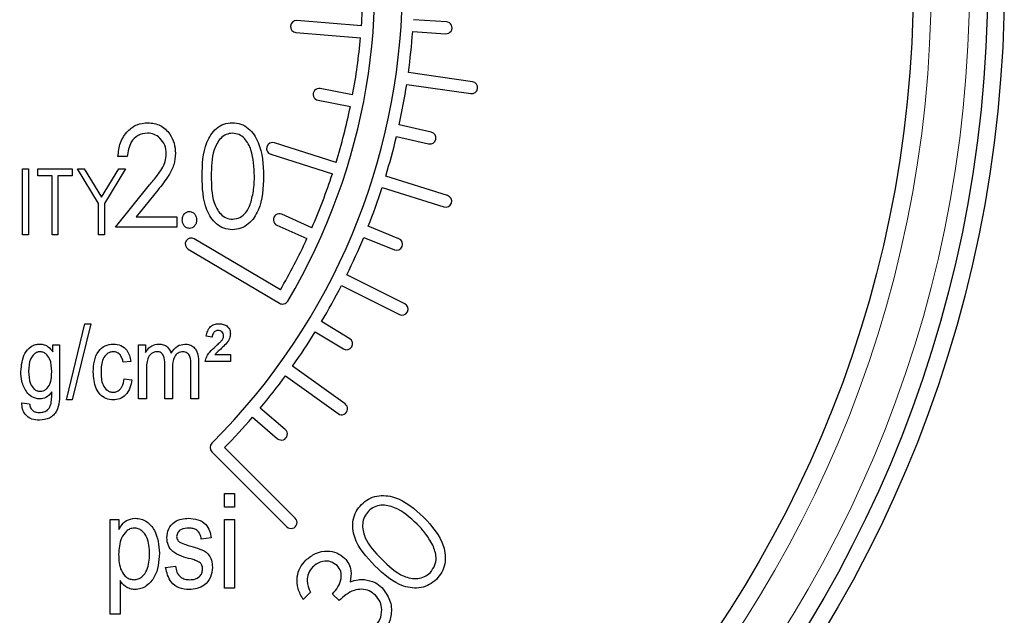
# Model space of a CAD drawing. Units: inches. Extents: x 0.5 to 33.5, y 0.5 to 21.
# Drawn here: x 14.4 to 14.8, y 11.3 to 11.6 of the extents above; entities that cross this region are included whole.
import ezdxf

# ---------------------------------------------------------------- set-up
doc = ezdxf.new("R2010")
doc.units = ezdxf.units.IN
doc.header["$MEASUREMENT"] = 0

msp = doc.modelspace()

# ---------------------------------------------------------------- linework, layer by layer
at = {"color": 7, "linetype": 'Continuous', "lineweight": 30}
for p, q in [((14.574614972, 11.558837532), (14.5477152228, 11.5609976137)), ((14.6100488627, 11.5605062127), (14.5963158147, 11.5613882558)), ((14.5473149741, 11.5560136446), (14.57421751, 11.5538533429)), ((14.5959953517, 11.5563985668), (14.6097283264, 11.5555165237)), ((14.6209429902, 11.5354786418), (14.594211099, 11.5393380572)), ((14.5709430678, 11.5300248315), (14.5574618435, 11.5326670743)), ((14.5934922206, 11.5343899477), (14.6202285118, 11.5305299457)), ((14.5565001613, 11.527760471), (14.5699813856, 11.5251181548)), ((14.6037633153, 11.5144602313), (14.5903470636, 11.5175226693)), ((14.5892343898, 11.5126480389), (14.6026505682, 11.5095856009)), ((14.5640191611, 11.5018191773), (14.5383031448, 11.5100014695)), ((14.4768915876, 11.5042464826), (14.4730774917, 11.5042464826)), ((14.5367871424, 11.5052368378), (14.5625057986, 11.497053739)), ((14.4332322853, 11.4991154819), (14.4357002168, 11.4991154819)), ((14.4332322853, 11.4716154329), (14.4332322853, 11.4991154819)), ((14.4357002168, 11.4991154819), (14.4357002168, 11.4716154329)), ((14.439578332, 11.4962949678), (14.439578332, 11.4991154819)), ((14.439578332, 11.4991154819), (14.4540335583, 11.4991154819)), ((14.4540335583, 11.4991154819), (14.4540335583, 11.4962949678)), ((14.4561489072, 11.4991154819), (14.4589749212, 11.4991154819)), ((14.4649630321, 11.4846879019), (14.4561489072, 11.4991154819)), ((14.4589749212, 11.4991154819), (14.4662024978, 11.4872990517)), ((14.4662024978, 11.4872990517), (14.4734190744, 11.4991154819)), ((14.4762450884, 11.4991154819), (14.4674309636, 11.4846879019)), ((14.4734190744, 11.4991154819), (14.4762450884, 11.4991154819)), ((14.4455719427, 11.4962949678), (14.439578332, 11.4962949678)), ((14.4455719427, 11.4716154329), (14.4455719427, 11.4962949678)), ((14.4540335583, 11.4962949678), (14.4480398742, 11.4962949678)), ((14.4480398742, 11.4962949678), (14.4480398742, 11.4716154329)), ((14.6105235439, 11.4880147768), (14.5847501816, 11.4960909568)), ((14.4719877709, 11.4748233625), (14.4862735992, 11.492412526)), ((14.489730126, 11.4902671108), (14.48072277, 11.4791823922)), ((14.5832508989, 11.4913210453), (14.6090284411, 11.4832435452)), ((14.4649630321, 11.4716154329), (14.4649630321, 11.4846879019)), ((14.4674309636, 11.4846879019), (14.4674309636, 11.4716154329)), ((14.48072277, 11.4791823922), (14.4975967217, 11.4791823922)), ((14.4975967217, 11.4791823922), (14.4975967217, 11.4748233625)), ((14.553931911, 11.474581292), (14.5413963091, 11.4802014204)), ((14.4975967217, 11.4748233625), (14.4719877709, 11.4748233625)), ((14.5393508461, 11.4756389664), (14.5518863746, 11.470018838)), ((14.5902096385, 11.4700074715), (14.5774541126, 11.4751718385)), ((14.4357002168, 11.4716154329), (14.4332322853, 11.4716154329)), ((14.4480398742, 11.4716154329), (14.4455719427, 11.4716154329)), ((14.4674309636, 11.4716154329), (14.4649630321, 11.4716154329)), ((14.5408088426, 11.4486608981), (14.5049125172, 11.4699563587)), ((14.5755776809, 11.4705372987), (14.5883332069, 11.4653729317)), ((14.5023614267, 11.4656561418), (14.5404183471, 11.4430789026)), ((14.5926626835, 11.4428221655), (14.5685085759, 11.4549080926)), ((14.5662672418, 11.4504385509), (14.5904253094, 11.4383506439)), ((14.4515555803, 11.4027128889), (14.4592992708, 11.4345180681)), ((14.4617714556, 11.4345180681), (14.4540277651, 11.4027128889)), ((14.4592992708, 11.4345180681), (14.4617714556, 11.4345180681)), ((14.5697352817, 11.4282876668), (14.557967471, 11.4354215244)), ((14.5122973919, 11.4288817332), (14.5098818198, 11.4292843286)), ((14.555375461, 11.4311458004), (14.5671432717, 11.4240119428)), ((14.4458687926, 11.4227798104), (14.4458687926, 11.4256608971)), ((14.4458687926, 11.4256608971), (14.4486869601, 11.4256608971)), ((14.4486869601, 11.4256608971), (14.4486869601, 11.4063550935)), ((14.4816999987, 11.4031154842), (14.4816999987, 11.4256608971)), ((14.4816999987, 11.4256608971), (14.4845181662, 11.4256608971)), ((14.4845181662, 11.4256608971), (14.4845181662, 11.4224842071)), ((14.513505178, 11.4216349436), (14.5199467769, 11.4216349436)), ((14.5199467769, 11.4216349436), (14.5199467769, 11.4188167762)), ((14.4784792359, 11.4188167762), (14.4752584731, 11.4184141808)), ((14.4925701465, 11.4031154842), (14.4925701465, 11.4177536751)), ((14.5034402942, 11.4031154842), (14.5034402942, 11.417307007)), ((14.506661057, 11.4185210996), (14.506661057, 11.4031154842)), ((14.5199467769, 11.4188167762), (14.5094792245, 11.4188167762)), ((14.5678182972, 11.4010592413), (14.5459026637, 11.4168450856)), ((14.4849207615, 11.4148033625), (14.4849207615, 11.4031154842)), ((14.4957909093, 11.4162061397), (14.4957909093, 11.4031154842)), ((14.5429766975, 11.4127906058), (14.5648959976, 11.3970021215)), ((14.4756610685, 11.4115699866), (14.4788818313, 11.4111673912)), ((14.4329857415, 11.4015051028), (14.4362065043, 11.4011025075)), ((14.4540277651, 11.4027128889), (14.4515555803, 11.4027128889)), ((14.4849207615, 11.4031154842), (14.4816999987, 11.4031154842)), ((14.4957909093, 11.4031154842), (14.4925701465, 11.4031154842)), ((14.506661057, 11.4031154842), (14.5034402942, 11.4031154842)), ((14.5428651588, 11.3903701515), (14.5323866799, 11.3992906084)), ((14.5291455306, 11.3954834057), (14.5396240096, 11.3865628754)), ((14.5122149662, 11.3811004119), (14.5435043981, 11.34981098)), ((14.5470399772, 11.3533464858), (14.5175102317, 11.3828762314)), ((14.5175555512, 11.3579725924), (14.5175555512, 11.3636154539)), ((14.5175555512, 11.3636154539), (14.5216594571, 11.3636154539)), ((14.5216594571, 11.3636154539), (14.5216594571, 11.3579725924)), ((14.5216594571, 11.3579725924), (14.5175555512, 11.3579725924)), ((14.4698477823, 11.352842765), (14.4734386542, 11.352842765)), ((14.4698477823, 11.3133427346), (14.4698477823, 11.352842765)), ((14.4734386542, 11.352842765), (14.4734386542, 11.3486987462)), ((14.5175555512, 11.3241154968), (14.5175555512, 11.352842765)), ((14.5175555512, 11.352842765), (14.5216594571, 11.352842765)), ((14.5216594571, 11.352842765), (14.5216594571, 11.3241154968)), ((14.5119126897, 11.3451479139), (14.5078087838, 11.3446349531)), ((14.492932189, 11.3328362694), (14.4970360949, 11.3333492302)), ((14.4739516882, 11.3273216665), (14.4739516882, 11.3133427346)), ((14.5216594571, 11.3241154968), (14.5175555512, 11.3241154968)), ((14.5533204647, 11.322514282), (14.5502810531, 11.3194748705)), ((14.56526508, 11.3190151491), (14.5625407048, 11.3217395243)), ((14.4739516882, 11.3133427346), (14.4698477823, 11.3133427346))]:
    msp.add_line(p, q, dxfattribs=at)
for radius in [0.5225000000000026, 0.5155000000000012, 0.4845000000000024]:
    msp.add_circle((14.3202354498, 11.576615469), radius, dxfattribs=at)
at = {"color": 8, "linetype": 'Continuous', "lineweight": 0}
for radius in [0.5080000000000009, 0.4920000000000009]:
    msp.add_circle((14.3202354498, 11.576615469), radius, dxfattribs=at)
at = {"color": 7, "linetype": 'Continuous', "lineweight": 30}
for centre, radius, start, end in [((14.3202354498, 11.576615469), 0.2714999999999995, 315, 218.0790717654), ((14.3202354498, 11.576615469), 0.2600000000000015, 329.3222077968, 217.8608422515), ((14.3202354498, 11.576615469), 0.2550000000000014, 356.0022473961, 1.4079754693), ((14.5475150857, 11.5585056066), 0.002500000000002, 85.409029064, 265.4090290639), ((14.6098886032, 11.5580113498), 0.0024999999999998, 266.325, 86.3250000001), ((14.3202354498, 11.576615469), 0.2765000000000006, 352.2518486416, 355.8069479186), ((14.3202354498, 11.576615469), 0.2550000000000012, 349.4724401242, 354.8787825715), ((14.6205857718, 11.5330042995), 0.002500000000001, 261.7847739994, 81.7847739994), ((14.556980981, 11.5302137883), 0.0025000000000007, 78.9107077967, 258.9107077968), ((14.3202354498, 11.576615469), 0.2765000000000011, 347.659718748, 351.2157440687), ((14.3202354498, 11.576615469), 0.2550000000000008, 342.9432473961, 348.3489754693), ((14.3202354498, 11.576615469), 0.2765000000000012, 343.0685153083, 346.6236145853), ((14.6032069343, 11.5120228884), 0.0025000000000014, 257.1416666667, 77.1416666666), ((14.5375451574, 11.5076191575), 0.0025000000000005, 72.3500290639, 252.3500290639), ((14.3202354498, 11.576615469), 0.2550000000000012, 336.4134401242, 341.8197825715), ((14.3202354498, 11.576615469), 0.276500000000001, 338.4763854147, 342.0324107354), ((14.6097760183, 11.4856291559), 0.0025000000000003, 252.6014406661, 72.6014406661), ((14.5403735872, 11.4779201652), 0.0025000000000009, 65.8517077967, 245.8517077968), ((14.5036369765, 11.4678062668), 0.0025, 59.3215119899, 239.3215119898), ((14.3202354498, 11.576615469), 0.2550000000000012, 329.8819961284, 335.2899754693), ((14.3202354498, 11.576615469), 0.2765000000000012, 333.8851819749, 337.440281252), ((14.5892714221, 11.467690228), 0.0025000000000005, 247.9583333333, 67.9583333333), ((14.3202354498, 11.576615469), 0.2765000000000011, 329.2930520814, 332.8490774021), ((14.541693919, 11.4452290297), 0.0025000000000013, 239.32151199, 329.4207305686), ((14.5416983488, 11.4452364966), 0.0025000000000008, 329.2217531962, 329.3222077967), ((14.5915440261, 11.4405864044), 0.0025000000000003, 243.4181073328, 63.4181073328), ((14.3202354498, 11.576615469), 0.2765000000000004, 324.7018486416, 328.2569479186), ((14.5684392969, 11.4261498159), 0.0025000000000004, 238.775, 58.775), ((14.3202354498, 11.576615469), 0.2764999999999994, 320.109718748, 323.6657440687), ((14.5663571639, 11.3990306953), 0.0025000000000011, 234.2347739994, 54.2347739995), ((14.3202354498, 11.576615469), 0.2765000000000017, 315.5180520814, 319.0736145853), ((14.5412445808, 11.3884665213), 0.0024999999999993, 229.5916666666, 49.5916666667), ((14.5139827079, 11.382868211), 0.0025000000000009, 135, 225), ((14.5452721829, 11.3515787359), 0.0025000000000009, 224.9999999999, 45)]:
    msp.add_arc(centre, radius, start, end, dxfattribs=at)
for points, knots in [([(14.47307749166399, 11.50424648262138), (14.47327739626063, 11.50621016544362), (14.47367665781876, 11.51013215161317), (14.47671292643195, 11.51484852168952), (14.48088251551793, 11.51793433852003), (14.48397714059964, 11.51825354454128), (14.4855244345425, 11.51841314563355)], [0, 0, 0, 0, 0.280441209821756, 0.5601141558287601, 0.7800597215279521, 1, 1, 1, 1]), ([(14.4855244345425, 11.51841314563355), (14.48733375661141, 11.51819834376073), (14.49095306802237, 11.51776866079675), (14.49464123917327, 11.51404353851387), (14.49673020561063, 11.50989561474344), (14.49694461760289, 11.50707203410608), (14.49705186137669, 11.50565974629524)], [0, 0, 0, 0, 0.2792671334910244, 0.5586372599543147, 0.7792408654176088, 1, 1, 1, 1]), ([(14.50816723297097, 11.49605634390123), (14.50826416895705, 11.50090015528819), (14.50840937685291, 11.50815607424901), (14.51303717650565, 11.51547664109933), (14.5171842029192, 11.51804756411266), (14.51957345565895, 11.51829132874473), (14.52076744074562, 11.51841314563355)], [0, 0, 0, 0, 0.5003812879437866, 0.7495597546604901, 0.8748470963058955, 1, 1, 1, 1]), ([(14.52076744074562, 11.51841314563355), (14.52196916263011, 11.51829409812276), (14.52437343329918, 11.51805592118506), (14.52856830335453, 11.51551001844629), (14.53331810005428, 11.50821372118781), (14.53359288542756, 11.50092218383414), (14.53377625713333, 11.49605634390123)], [0, 0, 0, 0, 0.1252279275110034, 0.2505420238649742, 0.4998664381136289, 1, 1, 1, 1]), ([(14.48533714337278, 11.51405418932191), (14.48398881872975, 11.51386917628506), (14.48129023218405, 11.51349888438642), (14.47776153660647, 11.50979890073053), (14.47722153136336, 11.50635233675989), (14.47689158760322, 11.50424648262138)], [0, 0, 0, 0, 0.2797676675261442, 0.5599373025006333, 0.9999999999999999, 0.9999999999999999, 0.9999999999999999, 0.9999999999999999]), ([(14.49323776543745, 11.50543835551943), (14.49311309944238, 11.50665684884748), (14.49286379755094, 11.50909354131694), (14.49081865202179, 11.51191404151366), (14.48821322695, 11.51376752351209), (14.48629589192745, 11.51395862866678), (14.48533714337278, 11.51405418932191)], [0, 0, 0, 0, 0.2799543688829182, 0.5598411470479376, 0.7799019685478812, 0.9999999999999999, 0.9999999999999999, 0.9999999999999999, 0.9999999999999999]), ([(14.52088660603568, 11.51405418932191), (14.51996215929603, 11.51392520524647), (14.51811031566799, 11.51366682547403), (14.51508068049786, 11.51135842564188), (14.51203177239018, 11.50542092997561), (14.51200152763463, 11.49981633928084), (14.5119813289102, 11.49607335703802)], [0, 0, 0, 0, 0.1248554942126071, 0.2501094346141468, 0.4991914266085028, 1, 1, 1, 1]), ([(14.5299621611941, 11.49607335703802), (14.52983495131543, 11.49979598349905), (14.52964439708584, 11.50537229742053), (14.52667153345071, 11.51132355742069), (14.52365698661795, 11.5136514955167), (14.52180898835696, 11.51392011472971), (14.52088660603568, 11.51405418932191)], [0, 0, 0, 0, 0.5006229518242101, 0.7499089056876727, 0.8751732569386595, 1, 1, 1, 1]), ([(14.48627359922143, 11.49241252599492), (14.48736115446471, 11.49373548166741), (14.48915226008442, 11.495914270611), (14.49143050269431, 11.49909898030293), (14.49296803088433, 11.5021065861734), (14.4931478740687, 11.50432801461793), (14.49323776543745, 11.50543835551943)], [0, 0, 0, 0, 0.3404105153294877, 0.560625486182024, 0.780386581899127, 1, 1, 1, 1]), ([(14.49705186137669, 11.50565974629524), (14.49692117953533, 11.50402753815978), (14.49665972961386, 11.50076204477195), (14.49385103004546, 11.49556703557898), (14.49129406197214, 11.49227850029229), (14.489730125958, 11.49026711077894)], [0, 0, 0, 0, 0.2795944339108002, 0.5593733760873195, 1, 1, 1, 1]), ([(14.52076744074562, 11.47373364177499), (14.51957469406149, 11.47385321229503), (14.51718839597197, 11.47409243400686), (14.51303652455948, 11.47664844884596), (14.50846067974202, 11.48399083993037), (14.50828470840598, 11.49122616525418), (14.50816723297097, 11.49605634390123)], [0, 0, 0, 0, 0.1251931808424679, 0.2504708269066925, 0.4996272254263736, 1, 1, 1, 1]), ([(14.5119813289102, 11.49607335703802), (14.51199427131089, 11.49232843274047), (14.51201364983595, 11.48672119563423), (14.5150882627786, 11.4807985876375), (14.51811391527514, 11.47849224354911), (14.51996320402724, 11.47822569386058), (14.52088660603568, 11.47809259808662)], [0, 0, 0, 0, 0.5008726805291359, 0.749951576216519, 0.8751437727258494, 1, 1, 1, 1]), ([(14.53377625713333, 11.49605634390123), (14.53360305788635, 11.49119128552583), (14.53334350935294, 11.48390072977374), (14.52855951416784, 11.4766366591326), (14.52436945325966, 11.4740968211999), (14.52196778272129, 11.47385466842515), (14.52076744074562, 11.47373364177499)], [0, 0, 0, 0, 0.5000905693400461, 0.7494130379402698, 0.8747579885295339, 0.9999999999999999, 0.9999999999999999, 0.9999999999999999, 0.9999999999999999]), ([(14.52859993693063, 11.48538881380011), (14.52906222261374, 11.48735752661068), (14.52988815783402, 11.49087489543319), (14.52993953877272, 11.49448421583161), (14.5299621611941, 11.49607335703802)], [0, 0, 0, 0, 0.5597117930801266, 1, 1, 1, 1]), ([(14.52088660603568, 11.47809259808662), (14.5219453795608, 11.47826347935623), (14.52406649934697, 11.47860581851893), (14.5270362767592, 11.48124306625026), (14.52800691077333, 11.48381651773251), (14.52859993693063, 11.48538881380011)], [0, 0, 0, 0, 0.2793955268754078, 0.5597338488010047, 1, 1, 1, 1]), ([(14.49988520864562, 11.47782016790042), (14.4999272637063, 11.4783031179218), (14.50001134390898, 11.47926867438587), (14.5007492921777, 11.48042650746), (14.50174052100143, 11.48122859160441), (14.50250154319117, 11.48131742277002), (14.50288201402627, 11.48136183365346)], [0, 0, 0, 0, 0.2800925179144739, 0.5599857733456785, 0.7800161644034773, 1, 1, 1, 1]), ([(14.50288201402627, 11.48136183365346), (14.50336500790704, 11.48128505087255), (14.50433292143516, 11.48113117916664), (14.50527365501712, 11.48008411959488), (14.50580803950185, 11.4789590271579), (14.50585522779637, 11.47819976044221), (14.50587881940691, 11.47782016790042)], [0, 0, 0, 0, 0.2787323863721732, 0.558576119148092, 0.7793117892860639, 1, 1, 1, 1]), ([(14.50288201402627, 11.47427850214738), (14.5024007020324, 11.47435836146886), (14.50143629431915, 11.47451837606771), (14.50049697278542, 11.47556127184261), (14.49996053142844, 11.47668327554688), (14.49991031318252, 11.47744124992931), (14.49988520864562, 11.47782016790042)], [0, 0, 0, 0, 0.2787076291570845, 0.5584481391047839, 0.7792643931653128, 1, 1, 1, 1]), ([(14.50587881940691, 11.47782016790042), (14.50583423920935, 11.47733851424192), (14.50574509316515, 11.47637536197521), (14.50501220833594, 11.47521601113722), (14.50401906631839, 11.47442056540032), (14.50326087971216, 11.47432583760604), (14.50288201402627, 11.47427850214738)], [0, 0, 0, 0, 0.2800897119138145, 0.5600892594629866, 0.7801766965049981, 1, 1, 1, 1]), ([(14.50988181983058, 11.42928432859058), (14.51004510604499, 11.43002514407302), (14.51037074966357, 11.43150256110582), (14.51146593670867, 11.43339138041955), (14.51322227491078, 11.43440187767738), (14.51441661881386, 11.4344792880103), (14.51501494719892, 11.43451806812997)], [0, 0, 0, 0, 0.2809923175790799, 0.5603862850078207, 0.7797674828289504, 0.9999999999999999, 0.9999999999999999, 0.9999999999999999, 0.9999999999999999]), ([(14.51501494719892, 11.43451806812997), (14.51570243771869, 11.43448494341513), (14.5170728413477, 11.43441891453455), (14.51882076689382, 11.4334782575558), (14.51981723453167, 11.43194877904759), (14.5199035597781, 11.43086905396228), (14.51994677689267, 11.43032850986144)], [0, 0, 0, 0, 0.2809208871350936, 0.5599713626912823, 0.7797079207192944, 1, 1, 1, 1]), ([(14.51483249597328, 11.43169990068568), (14.51442820609759, 11.4316719924413), (14.51362347550384, 11.43161644166096), (14.51263083159975, 11.4304794580726), (14.51242429747423, 11.42948981968672), (14.51229739192568, 11.4288817332414)], [0, 0, 0, 0, 0.2801886130242598, 0.5577096100443913, 1, 1, 1, 1]), ([(14.51375685506584, 11.42508215713442), (14.51423546668815, 11.42551267090825), (14.5150237424405, 11.42622172926193), (14.51606557344809, 11.42724485772265), (14.51693342616993, 11.42819116671996), (14.51706366506634, 11.42902550554202), (14.51712860944838, 11.42944155344097)], [0, 0, 0, 0, 0.3409446617785792, 0.5615375750384806, 0.7813581654682075, 1, 1, 1, 1]), ([(14.51712860944838, 11.42944155344097), (14.51710302622478, 11.42978506464463), (14.51705196911069, 11.43047061901395), (14.51644202816265, 11.43126337957085), (14.5156376293523, 11.43165494143495), (14.51510110609113, 11.43168490129558), (14.51483249597328, 11.43169990068568)], [0, 0, 0, 0, 0.2801261428301261, 0.5590551316324377, 0.7792411594693246, 1, 1, 1, 1]), ([(14.51994677689267, 11.43032850986144), (14.51988620893152, 11.42967758292342), (14.51977794469689, 11.42851406172491), (14.51917900217638, 11.42751599153816), (14.51891513547695, 11.42707628743139)], [0, 0, 0, 0, 0.5594457057165846, 1, 1, 1, 1]), ([(14.43258314612479, 11.41450768595828), (14.43280712213325, 11.41715673364986), (14.43314298633244, 11.4211291246557), (14.43618501068713, 11.42478099573725), (14.43857780472466, 11.42591791438256), (14.43988640735033, 11.42601496451555), (14.44054074753123, 11.42606349246462)], [0, 0, 0, 0, 0.4991297587283703, 0.7484722040409683, 0.8742286311509311, 1, 1, 1, 1]), ([(14.44054074753123, 11.42606349246462), (14.44115234175318, 11.42600938380757), (14.44237559142793, 11.42590116107628), (14.44434918252245, 11.42482721112993), (14.4452925902701, 11.42355613924066), (14.44586879264786, 11.42277981039799)], [0, 0, 0, 0, 0.2801581212440268, 0.5603442910199284, 0.9999999999999999, 0.9999999999999999, 0.9999999999999999, 0.9999999999999999]), ([(14.46277794397857, 11.41440707378723), (14.46283966252543, 11.41591929256836), (14.46296272893349, 11.41893464764538), (14.46456713291702, 11.42292579366551), (14.46759865567466, 11.42563447811981), (14.46998363773994, 11.42592051128067), (14.4711758336321, 11.42606349246462)], [0, 0, 0, 0, 0.2812735709697936, 0.5608577944112664, 0.7804832408608244, 1, 1, 1, 1]), ([(14.4711758336321, 11.42606349246462), (14.47223779823771, 11.42594818023157), (14.474360648654, 11.42571767290521), (14.4774495081579, 11.42315983822772), (14.47808878120665, 11.42046358918613), (14.47847923592924, 11.4188167761793)], [0, 0, 0, 0, 0.2803770099104746, 0.5604691993181284, 1, 1, 1, 1]), ([(14.484518166167, 11.42248420714616), (14.48486463988893, 11.42303396889743), (14.48555731445101, 11.42413305940909), (14.48739413137827, 11.42565759898193), (14.48907040107448, 11.42590982547235), (14.49009165511492, 11.42606349246462)], [0, 0, 0, 0, 0.2811268067110774, 0.5620321987140066, 0.9999999999999999, 0.9999999999999999, 0.9999999999999999, 0.9999999999999999]), ([(14.49009165511492, 11.42606349246462), (14.49074433959274, 11.42601541659335), (14.49204800508566, 11.42591939032562), (14.49417129514837, 11.42472472102535), (14.49486489090404, 11.42316075758096), (14.49528770175641, 11.42220737701079)], [0, 0, 0, 0, 0.2813143823180292, 0.5618945529616125, 1, 1, 1, 1]), ([(14.49528770175641, 11.42220737701079), (14.49606709875009, 11.42337993221278), (14.49745683557292, 11.42547070643209), (14.4999009465107, 11.42588259893464), (14.50097434273051, 11.42606349246462)], [0, 0, 0, 0, 0.5608234457667158, 1, 1, 1, 1]), ([(14.50097434273051, 11.42606349246462), (14.50164604538759, 11.42601500327395), (14.50298777496282, 11.42591814586164), (14.50476758609302, 11.42485576446122), (14.50649321248066, 11.42242698965174), (14.50659183734475, 11.42013190255345), (14.50666105703711, 11.41852109959498)], [0, 0, 0, 0, 0.187123939125758, 0.3737810483784955, 0.5604892987842924, 1, 1, 1, 1]), ([(14.50947922448139, 11.4188167761793), (14.50965992276652, 11.41951908565399), (14.51002216132337, 11.42092697710352), (14.51159643668075, 11.42302093324495), (14.51293730171448, 11.42430023315239), (14.51375685506584, 11.42508215713442)], [0, 0, 0, 0, 0.2790113495965444, 0.5593227879989949, 1, 1, 1, 1]), ([(14.51891513547695, 11.42707628743139), (14.51832080399155, 11.42638811163579), (14.51725877501978, 11.42515838941753), (14.51603724639094, 11.4240878889194), (14.51549930827021, 11.42361646073294)], [0, 0, 0, 0, 0.559618900419279, 1, 1, 1, 1]), ([(14.44047152166427, 11.42284272967115), (14.4400406517994, 11.42279054557127), (14.43917779275964, 11.42268604180812), (14.43774400276286, 11.42166532945358), (14.435999554451, 11.41911341498771), (14.43588216531336, 11.41648585130705), (14.43580390891826, 11.41473421000812)], [0, 0, 0, 0, 0.1249697572967374, 0.2502641599518996, 0.5001954584863537, 1, 1, 1, 1]), ([(14.44546619729868, 11.41457060523143), (14.44539169527118, 11.41639648920924), (14.44527996249787, 11.41913481845235), (14.4433760868702, 11.42175743407984), (14.44181854269012, 11.42271198676096), (14.44092042513942, 11.42279915875012), (14.44047152166427, 11.42284272967115)], [0, 0, 0, 0, 0.499745868255098, 0.7494828487437174, 0.874784743158698, 1, 1, 1, 1]), ([(14.47118214022591, 11.42284272967115), (14.47072136298176, 11.42280495204817), (14.46979998793511, 11.42272941151406), (14.4681602916793, 11.42183088215569), (14.46614949800674, 11.41915941799857), (14.46605905932697, 11.41634688449033), (14.46599870677205, 11.41446999306038)], [0, 0, 0, 0, 0.1254451829868945, 0.2508415135342101, 0.5000631498966925, 1, 1, 1, 1]), ([(14.47525847313577, 11.41841418083012), (14.47511739230864, 11.41901310298767), (14.47483571962984, 11.42020887148396), (14.47394063814037, 11.42169917590885), (14.47263549920392, 11.42268392331906), (14.47166662193663, 11.42278979108247), (14.47118214022591, 11.42284272967115)], [0, 0, 0, 0, 0.2808023694226743, 0.5606314991110369, 0.7802962148774308, 0.9999999999999999, 0.9999999999999999, 0.9999999999999999, 0.9999999999999999]), ([(14.48942484281799, 11.42284272967115), (14.48899075692262, 11.42280977831873), (14.48812298109867, 11.42274390567164), (14.48695499509766, 11.42210456560229), (14.48606284619954, 11.42113942111429), (14.4849740255912, 11.41875438238133), (14.48494442973115, 11.41655902218474), (14.48492076151619, 11.4148033625426)], [0, 0, 0, 0, 0.125008166028864, 0.2499023014399231, 0.3750186809612494, 0.5001938722251263, 1, 1, 1, 1]), ([(14.49257014648317, 11.417753675127), (14.49254649012023, 11.4189045967179), (14.49251689637556, 11.42034438185147), (14.49168355305471, 11.42183823919159), (14.49105748144736, 11.4224230460229), (14.49027504131048, 11.4227945886521), (14.48970829800936, 11.42282667951123), (14.48942484281799, 11.42284272967115)], [0, 0, 0, 0, 0.4988700005476243, 0.6240786653493249, 0.7494039845824536, 0.8746650531824057, 1, 1, 1, 1]), ([(14.50025722434806, 11.42284272967115), (14.49988103846397, 11.42281687940698), (14.49912900063985, 11.42276520182618), (14.49774709825793, 11.4221317270896), (14.49594542338807, 11.42005635133551), (14.49585272912004, 11.41774657814571), (14.49579090927665, 11.41620613967093)], [0, 0, 0, 0, 0.1256878154716568, 0.2512640565829676, 0.5006515532457805, 1, 1, 1, 1]), ([(14.50344029424363, 11.41730700695362), (14.50345883187515, 11.4185385144312), (14.50348201378796, 11.42007855469719), (14.50265006443744, 11.4217149499544), (14.50198080232954, 11.42233885840144), (14.50116485438607, 11.42277067424735), (14.50055976242462, 11.42281871161488), (14.50025722434806, 11.42284272967115)], [0, 0, 0, 0, 0.4996224106056422, 0.6247941195124083, 0.7499062858274546, 0.8749564098249395, 1, 1, 1, 1]), ([(14.51549930827021, 11.42361646073294), (14.5151085923401, 11.42326489142703), (14.5144110064697, 11.42263719810468), (14.51378191641575, 11.42194114103864), (14.51350517797324, 11.42163494362359)], [0, 0, 0, 0, 0.5600972535303413, 1, 1, 1, 1]), ([(14.43504271771161, 11.40590219203635), (14.43421059796297, 11.40740499708718), (14.43272077390618, 11.41009561357726), (14.43262529615466, 11.4131564400049), (14.43258314612479, 11.41450768595828)], [0, 0, 0, 0, 0.5585355833392149, 1, 1, 1, 1]), ([(14.43580390891826, 11.41473421000812), (14.43585504850968, 11.4129082219804), (14.43593167401247, 11.41017223510947), (14.4377243930776, 11.40746722640237), (14.43926626594451, 11.40647351413949), (14.44016636604253, 11.40638198355848), (14.44061613332703, 11.40633624702211)], [0, 0, 0, 0, 0.5002494630505636, 0.7495536347005466, 0.8748554945348208, 1, 1, 1, 1]), ([(14.44061613332703, 11.40633624702211), (14.44106056913081, 11.40638035546155), (14.44194955190214, 11.40646858337299), (14.44349067218144, 11.40741779480972), (14.44531856322537, 11.41005857620157), (14.44540711560573, 11.41276493593189), (14.44546619729868, 11.41457060523143)], [0, 0, 0, 0, 0.1252601219373254, 0.2505515743615346, 0.4999718630879986, 1, 1, 1, 1]), ([(14.47109406791, 11.40271288887945), (14.47008630492629, 11.40281709971291), (14.46807061633023, 11.40302553819694), (14.46557075721172, 11.40488276867117), (14.46310331304722, 11.40856368406788), (14.46291208742162, 11.41199795598365), (14.46277794397857, 11.41440707378723)], [0, 0, 0, 0, 0.1866440165663605, 0.3733181529751212, 0.5603870538291513, 1, 1, 1, 1]), ([(14.46599870677205, 11.41446999306038), (14.46604740324806, 11.4125818441267), (14.46612035044293, 11.40975340191765), (14.46804434209028, 11.40697784002407), (14.46969355875683, 11.40605138207933), (14.47062293584601, 11.40597290284998), (14.47108776131619, 11.40593365167292)], [0, 0, 0, 0, 0.5002401255476291, 0.7493584115753686, 0.8746422786378985, 1, 1, 1, 1]), ([(14.47108776131619, 11.40593365167292), (14.47158808502008, 11.40598494503458), (14.4725888538715, 11.40608754420832), (14.47385611235575, 11.40696395596612), (14.47519287156038, 11.40870752003234), (14.47546799703993, 11.41038958464062), (14.47566106848495, 11.4115699865615)], [0, 0, 0, 0, 0.1865981269184661, 0.3732415468269228, 0.560167380956483, 0.9999999999999999, 0.9999999999999999, 0.9999999999999999, 0.9999999999999999]), ([(14.47888183127843, 11.41116739121232), (14.47867127833912, 11.40999845023694), (14.47825111969855, 11.40766582713161), (14.4764517433702, 11.404814106055), (14.47389165389595, 11.40300007394835), (14.47202649824535, 11.40280860714207), (14.47109406791, 11.40271288887945)], [0, 0, 0, 0, 0.2807708643952095, 0.5602785935140893, 0.7801740683800492, 0.9999999999999999, 0.9999999999999999, 0.9999999999999999, 0.9999999999999999]), ([(14.44044013536018, 11.40311548422864), (14.43924407627477, 11.40328727334297), (14.43710159179061, 11.40359499686306), (14.43567354567198, 11.40519527982633), (14.43504271771161, 11.40590219203635)], [0, 0, 0, 0, 0.5582579917124719, 0.9999999999999999, 0.9999999999999999, 0.9999999999999999, 0.9999999999999999]), ([(14.44868696009215, 11.40635509347106), (14.4487249975125, 11.40343115084327), (14.4487726054283, 11.39977152268816), (14.4462278997597, 11.39635289356082), (14.44393774045437, 11.39464486717449), (14.44180687643157, 11.39441271370825), (14.44038968260968, 11.3942583132141)], [0, 0, 0, 0, 0.4992758525264585, 0.6248973388546317, 0.7505269373079065, 0.9999999999999999, 0.9999999999999999, 0.9999999999999999, 0.9999999999999999]), ([(14.44546619729868, 11.40612233615989), (14.44473232343789, 11.40519229970893), (14.44342229837345, 11.40353210832358), (14.44135106655927, 11.40324274618068), (14.44044013536018, 11.40311548422864)], [0, 0, 0, 0, 0.5601983356704502, 1, 1, 1, 1]), ([(14.44519574708961, 11.40127865211454), (14.44529529341535, 11.40217980936711), (14.44547314870758, 11.40378986966137), (14.44546832233224, 11.40540930522499), (14.44546619729868, 11.40612233615989)], [0, 0, 0, 0, 0.5597040407623592, 1, 1, 1, 1]), ([(14.44038968260968, 11.3942583132141), (14.43927991779963, 11.39432828331207), (14.43706826221599, 11.39446772705409), (14.43439240558804, 11.39628717616406), (14.4330962525528, 11.39889793596272), (14.43302262263059, 11.40063500609), (14.43298574147397, 11.4015051028319)], [0, 0, 0, 0, 0.2806093891503545, 0.5592277901756424, 0.7792176276204639, 0.9999999999999999, 0.9999999999999999, 0.9999999999999999, 0.9999999999999999]), ([(14.43620650426744, 11.40110250748271), (14.43630610733056, 11.4005317857817), (14.43650462482411, 11.39939428821824), (14.43758692896291, 11.39809952669989), (14.43899121026728, 11.39754960170128), (14.43989392767591, 11.3975025983439), (14.44034568311796, 11.39747907600757)], [0, 0, 0, 0, 0.2804224975951528, 0.5589062185370909, 0.7792592517594696, 1, 1, 1, 1]), ([(14.44034568311796, 11.39747907600757), (14.4409794204092, 11.39751610958609), (14.44224382269791, 11.3975899972081), (14.44382767600916, 11.39850001653772), (14.44478864003634, 11.39984431013162), (14.44505996067949, 11.40080024195882), (14.44519574708961, 11.40127865211454)], [0, 0, 0, 0, 0.2803518159909025, 0.5593445149634166, 0.7794674753766639, 1, 1, 1, 1]), ([(14.57461548535508, 11.35909978603507), (14.57556107624782, 11.35990699555904), (14.57745221223427, 11.36152137551036), (14.58219753753716, 11.36316026707369), (14.59118794060282, 11.36227645141286), (14.59680814551796, 11.35717868548109), (14.60055648568243, 11.35377878083711)], [0, 0, 0, 0, 0.1256369847936184, 0.2512678844487271, 0.5006405098162624, 1, 1, 1, 1]), ([(14.58025145358123, 11.33347374873591), (14.57679911286717, 11.33713514878252), (14.57162543637248, 11.34262212151428), (14.5706070236265, 11.35155533596054), (14.57221755513022, 11.35627657344496), (14.57381610959504, 11.3581586378371), (14.57461548535508, 11.35909978603507)], [0, 0, 0, 0, 0.4996996923370894, 0.748849770857273, 0.8744094056701888, 1, 1, 1, 1]), ([(14.59782360391958, 11.35092666045171), (14.59493040980318, 11.35359935807236), (14.59059707507241, 11.35760244011887), (14.5837082936771, 11.35913673035715), (14.57985110113197, 11.3581898664036), (14.57831837152633, 11.35697420685152), (14.57755267142446, 11.35636690427222)], [0, 0, 0, 0, 0.5002666036226932, 0.7492835118920024, 0.8747504845092323, 1, 1, 1, 1]), ([(14.57755267142446, 11.35636690427222), (14.57693959620209, 11.35560347211633), (14.57571265095719, 11.35407561807934), (14.574744248124, 11.35022413112771), (14.57617343604352, 11.34328404286754), (14.58034378597895, 11.33905599403509), (14.58312909367182, 11.33623215020395)], [0, 0, 0, 0, 0.1252804623330722, 0.2507233401877088, 0.4995705211852374, 1, 1, 1, 1]), ([(14.47343865415847, 11.34869874618877), (14.47435805999137, 11.35014140870284), (14.47599839869544, 11.35271530488021), (14.47897545260816, 11.35316019529791), (14.48028387508189, 11.35335572572428)], [0, 0, 0, 0, 0.560497554933868, 1, 1, 1, 1]), ([(14.48028387508189, 11.35335572572428), (14.48111251570609, 11.35329201287678), (14.48276973082034, 11.35316459226672), (14.48579451179209, 11.35171555717227), (14.48968336072522, 11.3471216846797), (14.49009368482407, 11.3420804590018), (14.49036723859802, 11.33871958813552)], [0, 0, 0, 0, 0.125746713160245, 0.2514833904268134, 0.5009809465454346, 1, 1, 1, 1]), ([(14.49344514970839, 11.34516397368943), (14.49358547300173, 11.34646205318739), (14.49386584874681, 11.34905570672678), (14.49640931008771, 11.35187690916368), (14.49950499724195, 11.35319242613294), (14.50153459052465, 11.35330124567757), (14.50255069785366, 11.35335572572428)], [0, 0, 0, 0, 0.2795338456247654, 0.5585281558034941, 0.7789789805351345, 1, 1, 1, 1]), ([(14.50255069785366, 11.35335572572428), (14.50384790414188, 11.35325456397125), (14.50643709249309, 11.35305264787285), (14.50969608068355, 11.3511314990348), (14.51140481871293, 11.34816695468039), (14.51174306237854, 11.34615626407521), (14.51191268970313, 11.34514791387496)], [0, 0, 0, 0, 0.2803339891708351, 0.5595389922199105, 0.7791112445380344, 1, 1, 1, 1]), ([(14.60436207505328, 11.34217472155486), (14.60333138529824, 11.34395136519189), (14.60148961540595, 11.34712610205525), (14.59894444718868, 11.34976468092347), (14.59782360391958, 11.35092666045171)], [0, 0, 0, 0, 0.559619179004151, 1, 1, 1, 1]), ([(14.60055648568243, 11.35377878083711), (14.60396671509184, 11.35003574736251), (14.60907995103012, 11.34442351106317), (14.6099067043402, 11.3354351891271), (14.60827837801023, 11.33069219361246), (14.6066664275237, 11.32880057371455), (14.6058604777436, 11.32785479364656)], [0, 0, 0, 0, 0.4993584902020501, 0.7487290359844778, 0.8743684871933797, 1, 1, 1, 1]), ([(14.47977890758199, 11.34925181979962), (14.47919321200753, 11.34917684082409), (14.47802001946787, 11.34902665226443), (14.4761016526112, 11.34759874530751), (14.47367382213679, 11.34418866657873), (14.47347978871076, 11.34061299702999), (14.47335050851007, 11.33823060711761)], [0, 0, 0, 0, 0.1249629213500849, 0.2503101840882789, 0.5004981778939516, 0.9999999999999999, 0.9999999999999999, 0.9999999999999999, 0.9999999999999999]), ([(14.48626333267336, 11.33854322350624), (14.48616643516424, 11.34091043878248), (14.48602114662401, 11.34445985150741), (14.4835509595832, 11.34785939516841), (14.48152726036369, 11.34909113126457), (14.48036152689984, 11.34919827211424), (14.47977890758199, 11.34925181979962)], [0, 0, 0, 0, 0.4997561287858678, 0.749336480157696, 0.8747214406472181, 1, 1, 1, 1]), ([(14.502694942854, 11.34925181979962), (14.50151001082566, 11.34919202059066), (14.49973248313187, 11.3491023152342), (14.49782835847677, 11.34749834248276), (14.49764205946384, 11.34632623671617), (14.49754905563306, 11.34574110035575)], [0, 0, 0, 0, 0.5003359649822832, 0.7505586925539446, 0.9999999999999999, 0.9999999999999999, 0.9999999999999999, 0.9999999999999999]), ([(14.50780878377847, 11.34463495313405), (14.50768350823575, 11.34534783509282), (14.50743372859307, 11.3467692091062), (14.50613033427995, 11.34841882781963), (14.50439156000696, 11.34916600893188), (14.50326092952659, 11.3492231935374), (14.502694942854, 11.34925181979962)], [0, 0, 0, 0, 0.2804357898804037, 0.5591446651953664, 0.7793105277332453, 1, 1, 1, 1]), ([(14.50351252674253, 11.33635498211832), (14.50079212602268, 11.33703360338016), (14.49700573817749, 11.3379781419103), (14.493781079306, 11.34193257296231), (14.49355718152415, 11.34408630832901), (14.49344514970839, 11.34516397368943)], [0, 0, 0, 0, 0.5604502944682823, 0.7800623515952753, 1, 1, 1, 1]), ([(14.49754905563306, 11.34574110035575), (14.49762537978963, 11.34519973445786), (14.49776202448983, 11.3442305160067), (14.49851511090725, 11.34362140226392), (14.49884755396603, 11.34335251461556)], [0, 0, 0, 0, 0.5585592156711066, 1, 1, 1, 1]), ([(14.49884755396603, 11.34335251461556), (14.4996886954784, 11.34299770737994), (14.50119192869256, 11.3423636190448), (14.50275846216104, 11.34190940843464), (14.5034484341496, 11.3417093535975)], [0, 0, 0, 0, 0.5595549010325942, 1, 1, 1, 1]), ([(14.47335050851007, 11.33823060711761), (14.47343921331214, 11.33588756772575), (14.47357220642481, 11.33237470151622), (14.47607006795024, 11.32904879093261), (14.47808536093571, 11.32786725400142), (14.47923584579586, 11.32775998877957), (14.47981095387846, 11.32770636869451)], [0, 0, 0, 0, 0.4997559851025525, 0.7492728970678544, 0.8746657271047514, 1, 1, 1, 1]), ([(14.47981095387846, 11.32770636869451), (14.48039553887021, 11.3277683156404), (14.48156522744992, 11.32789226448648), (14.48355152217868, 11.32920022971082), (14.48601948865024, 11.33259855672469), (14.48616578889057, 11.33616520628897), (14.48626333267336, 11.33854322350624)], [0, 0, 0, 0, 0.1252131854016701, 0.250537449748298, 0.5003055904208672, 1, 1, 1, 1]), ([(14.49036723859802, 11.33871958813552), (14.49010744570732, 11.33526577338025), (14.48971723956246, 11.33007818053645), (14.48568506985218, 11.32546755366648), (14.48266827746468, 11.32382923875042), (14.4809717658214, 11.32367805118282), (14.48012357026708, 11.32360246276984)], [0, 0, 0, 0, 0.4985737596662023, 0.7488524576510766, 0.8744351506574847, 1, 1, 1, 1]), ([(14.5034484341496, 11.3417093535975), (14.50468569044204, 11.34133320376055), (14.50714830233071, 11.34058452212842), (14.51058654384097, 11.33904211806964), (14.51222819772744, 11.33593001193632), (14.51235978319051, 11.33389040898278), (14.51242572377652, 11.33286831572992)], [0, 0, 0, 0, 0.2814458487601533, 0.5601845772843611, 0.779598095167473, 1, 1, 1, 1]), ([(14.55135376074318, 11.33583806142316), (14.55267610181486, 11.33689772915467), (14.55531988166882, 11.33901634156145), (14.56006902558314, 11.33994601772198), (14.56443975731889, 11.33916139829), (14.56654561347498, 11.33752438457381), (14.56759778642414, 11.33670646472463)], [0, 0, 0, 0, 0.2799923332577948, 0.5597936158698525, 0.7800546594352609, 1, 1, 1, 1]), ([(14.60327235430849, 11.33064722138819), (14.60397866873401, 11.33156938959944), (14.60539239874291, 11.33341516370001), (14.60609998388097, 11.33765740793387), (14.60502080536433, 11.34046249628776), (14.60436207505328, 11.34217472155486)], [0, 0, 0, 0, 0.2800543755464671, 0.5605453612818266, 1, 1, 1, 1]), ([(14.50738396868597, 11.33476799378468), (14.50669193992545, 11.33513606993163), (14.50545341305008, 11.33579481740889), (14.50410674290983, 11.33618348370267), (14.50351252674253, 11.33635498211832)], [0, 0, 0, 0, 0.5587515089710168, 1, 1, 1, 1]), ([(14.50832181785185, 11.33216293054526), (14.50829175803091, 11.33270569287093), (14.50823809174629, 11.3336746952314), (14.50764489929142, 11.33443399618328), (14.50738396868597, 11.33476799378468)], [0, 0, 0, 0, 0.5601248746238057, 0.9999999999999999, 0.9999999999999999, 0.9999999999999999, 0.9999999999999999]), ([(14.55028105313519, 11.31947487045214), (14.54947911091119, 11.3209463904902), (14.54787790975078, 11.32388450688064), (14.54756149517189, 11.328640158974), (14.54878904398793, 11.33283428054067), (14.55049866933804, 11.33483658349767), (14.55135376074318, 11.33583806142316)], [0, 0, 0, 0, 0.2803499770042068, 0.5597619068679417, 0.7798091788777548, 1, 1, 1, 1]), ([(14.56448181575343, 11.33362452032751), (14.56361211195597, 11.33426273844523), (14.56186922422616, 11.33554172852158), (14.55876078237844, 11.33552103405473), (14.55614227628585, 11.33461755577378), (14.55488000476852, 11.33350177443057), (14.55424841397056, 11.33294348152826)], [0, 0, 0, 0, 0.2787207240834778, 0.5585567539957299, 0.7791192400625507, 1, 1, 1, 1]), ([(14.56759778642414, 11.33670646472463), (14.5682460676229, 11.33594322033247), (14.5695420852684, 11.33441737290399), (14.57058070118982, 11.33089631420101), (14.57013474527014, 11.32835113530379), (14.56986236693018, 11.32679660587083)], [0, 0, 0, 0, 0.2803442193589076, 0.5604528648947567, 1, 1, 1, 1]), ([(14.58312909367182, 11.33623215020395), (14.58595325562416, 11.33344357294737), (14.59018174809764, 11.32926835986109), (14.59712258084232, 11.3278537240572), (14.6009776879561, 11.32880892048451), (14.60250775784299, 11.33003468860232), (14.60327235430849, 11.33064722138819)], [0, 0, 0, 0, 0.5004153701477722, 0.7492497462933407, 0.8746967316001019, 1, 1, 1, 1]), ([(14.50271899590946, 11.32360246276984), (14.50131505420612, 11.32370482825626), (14.49851532030663, 11.32390896502475), (14.49425238709723, 11.32706547505518), (14.49343294386228, 11.33064739075938), (14.49293218896749, 11.33283626943346)], [0, 0, 0, 0, 0.2811852750137007, 0.560738344486178, 1, 1, 1, 1]), ([(14.49703609489216, 11.33334923017436), (14.4971838643701, 11.33250249153443), (14.49747845333933, 11.33081445780373), (14.49894836534466, 11.32880825251946), (14.50098127337359, 11.32782898222891), (14.50232624692313, 11.32774727358156), (14.50299956600163, 11.32770636869451)], [0, 0, 0, 0, 0.2805835359911822, 0.5593632446938179, 0.7794089451502568, 0.9999999999999999, 0.9999999999999999, 0.9999999999999999, 0.9999999999999999]), ([(14.51242572377652, 11.33286831572992), (14.51229061336493, 11.33144575566702), (14.51202077777195, 11.32860469158021), (14.50939736826846, 11.32539713271868), (14.50605857589501, 11.32379976796516), (14.50383329923676, 11.32366829674794), (14.50271899590946, 11.32360246276984)], [0, 0, 0, 0, 0.2798666923868451, 0.5589354218307966, 0.7791376972466602, 1, 1, 1, 1]), ([(14.50299956600163, 11.32770636869451), (14.50373334457557, 11.32774544221666), (14.50519671251516, 11.3278233661867), (14.50702203584033, 11.32886126865161), (14.50816285028822, 11.33043176395281), (14.50826881311123, 11.33158570564412), (14.50832181785185, 11.33216293054526)], [0, 0, 0, 0, 0.2807094061455677, 0.5598162168801334, 0.7798111961731786, 1, 1, 1, 1]), ([(14.55424841397056, 11.33294348152826), (14.55357240623323, 11.33212452252046), (14.55222173304454, 11.33048823063591), (14.55167165071527, 11.32659214662828), (14.55269468692094, 11.32406196237933), (14.55332046469031, 11.32251428200727)], [0, 0, 0, 0, 0.280102036101479, 0.55964789952316, 1, 1, 1, 1]), ([(14.56254070484398, 11.32173952429067), (14.56336295241441, 11.32268680245163), (14.56500610851863, 11.3245798161236), (14.56629443403614, 11.32787134656277), (14.56627095073841, 11.33122980615614), (14.5650779393925, 11.33282662316585), (14.56448181575343, 11.33362452032751)], [0, 0, 0, 0, 0.2809519726827427, 0.5614464128677468, 0.7808636429318565, 0.9999999999999999, 0.9999999999999999, 0.9999999999999999, 0.9999999999999999]), ([(14.6058604777436, 11.32785479364656), (14.60492215480964, 11.32705392466037), (14.60304581936672, 11.32545245163915), (14.59832812994853, 11.32383815652649), (14.58940729175115, 11.32488868676904), (14.58391570807611, 11.33003792436712), (14.58025145358123, 11.33347374873591)], [0, 0, 0, 0, 0.1255834126748107, 0.2511252786408154, 0.5003139847789689, 1, 1, 1, 1]), ([(14.48012357026708, 11.32360246276984), (14.47942165550904, 11.32366715738741), (14.47801760998082, 11.32379656653213), (14.47575595849201, 11.32502443784588), (14.47463572302841, 11.32645074133918), (14.47395168823186, 11.32732166647195)], [0, 0, 0, 0, 0.2801940033650037, 0.5604742355783684, 1, 1, 1, 1]), ([(14.56986236693018, 11.32679660587083), (14.57096298000208, 11.32718932530437), (14.57292903143615, 11.32789084941416), (14.57500866664232, 11.32780496630616), (14.57592410357115, 11.32776716132556)], [0, 0, 0, 0, 0.5598088904632466, 1, 1, 1, 1]), ([(14.57592410357115, 11.32776716132556), (14.57744355322541, 11.32748837545737), (14.58015937116033, 11.32699008210577), (14.58224287694709, 11.32520093798375), (14.58316069997337, 11.32441278674225)], [0, 0, 0, 0, 0.5594814124755517, 1, 1, 1, 1]), ([(14.58047885762091, 11.32123719676026), (14.57963212163123, 11.32190859526486), (14.57793770454501, 11.32325214167331), (14.57468841914306, 11.32389464579292), (14.5699782646014, 11.3231795439913), (14.56720888675485, 11.32073262454381), (14.56526508003843, 11.31901514909622)], [0, 0, 0, 0, 0.1866478859205658, 0.3735041038351936, 0.560266963103955, 1, 1, 1, 1]), ([(14.58316069997337, 11.32441278674225), (14.58440679449022, 11.32275705407384), (14.58689912786105, 11.31944539695083), (14.5874041317856, 11.31349784597616), (14.58581831100184, 11.30835970966105), (14.58371206640451, 11.30588880920786), (14.58265837244297, 11.30465268834592)], [0, 0, 0, 0, 0.2794321533940899, 0.5588966738645553, 0.7793286156066219, 1, 1, 1, 1]), ([(14.57980632539006, 11.3075898744153), (14.5807430646211, 11.30868405697509), (14.58261335314734, 11.31086869600736), (14.58327950473983, 11.31491906113205), (14.58261112249378, 11.31860448466138), (14.58118945407529, 11.32035982176493), (14.58047885762091, 11.32123719676026)], [0, 0, 0, 0, 0.2803066204027068, 0.5596586953951787, 0.7799029888376744, 1, 1, 1, 1])]:
    msp.add_open_spline(points, degree=3, knots=knots, dxfattribs=at)

doc.saveas('drawing.dxf')
